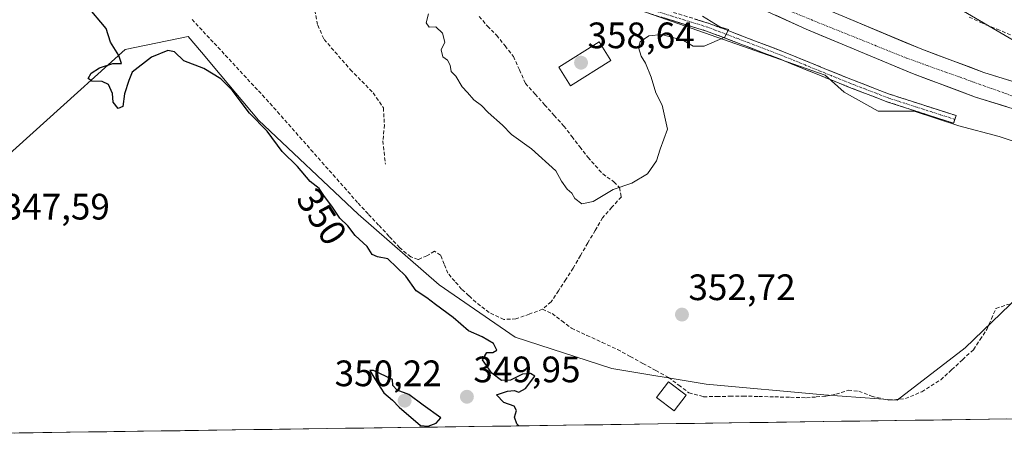
# Model space of a CAD drawing. Units: metres. Extents: x 598120 to 601599, y 4664346 to 4666708.
# Drawn here: x 600568 to 600836, y 4664379 to 4664493 of the extents above; entities that cross this region are included whole.
import ezdxf
from ezdxf.enums import TextEntityAlignment as Align

# ---------------------------------------------------------------- set-up
doc = ezdxf.new("R2010")
doc.units = ezdxf.units.M
doc.header["$MEASUREMENT"] = 0
doc.linetypes.add('TRAZO_Y_PUNTO', pattern=[1, 0.5, -0.25, 0, -0.25])
doc.linetypes.add('TRAZOSX2', pattern=[1.5, 1, -0.5])
for name, color, linetype, lineweight in [('Camino', 19, 'TRAZOSX2', 0), ('Camino Cxs', 19, 'Continuous', 0), ('Camino eje', 19, 'TRAZO_Y_PUNTO', 0), ('Carretera de calzada única', 19, 'Continuous', 13), ('Carretera de calzada única Cxs', 19, 'Continuous', 13), ('Carretera de calzada única eje', 19, 'TRAZO_Y_PUNTO', 0), ('Carátula', 7, 'Continuous', 5), ('Corriente artificial lineal', 5, 'TRAZOSX2', 13), ('Cultivos herbáceos CxS', 92, 'Continuous', 0), ('Curva de nivel maestra', 36, 'Continuous', 30), ('Curva de nivel normal', 36, 'Continuous', 0), ('Edificación', 1, 'Continuous', 13), ('Edificación Cxs', 1, 'Continuous', 13), ('Edificación ligera', 1, 'Continuous', 0), ('Edificación ligera Cxs', 1, 'Continuous', 0), ('Matorral CxS', 135, 'Continuous', 0), ('Municipio CxS', 142, 'Continuous', 0), ('Núcleo urbano CxS', 19, 'Continuous', 0), ('Punto de cota en terreno', 7, 'Continuous', 0), ('Rótulo de curva de nivel directora', 19, 'Continuous', 0), ('Rótulo de punto de cota en terreno', 19, 'Continuous', 0), ('Senda', 19, 'TRAZOSX2', 0)]:
    doc.layers.add(name, color=color, linetype=linetype, lineweight=lineweight)
doc.styles.add('Arial', font='arial.ttf', dxfattribs={"height": 0.2})

# ---------------------------------------------------------------- blocks, each defined once
blk = doc.blocks.new('*U187')
at = {"layer": 'Curva de nivel maestra', "color": 36, "linetype": 'Continuous', "lineweight": 30}
blk.add_polyline3d([(600704.12, 4664382.14, 350), (600703.5, 4664382.7, 350), (600702.86, 4664384.51, 350), (600703.4, 4664386.36, 350), (600702.81, 4664387.54, 350), (600699.98, 4664388.54, 350), (600698.04, 4664390.63, 350), (600700.95, 4664391.63, 350), (600702.84, 4664391.77, 350), (600704.12, 4664391.33, 350), (600705.92, 4664392.28, 350), (600708.46, 4664395.68, 350), (600707.28, 4664396.36, 350), (600705.08, 4664396.2, 350), (600701.8, 4664394.55, 350), (600699.39, 4664394.53, 350), (600696.76, 4664396.49, 350), (600694.18, 4664400.11, 350), (600695.33, 4664402.1, 350), (600696.96, 4664402.16, 350), (600698.13, 4664402.77, 350), (600697.14, 4664404.55, 350), (600694.09, 4664406.36, 350), (600690.42, 4664408.02, 350), (600686.24, 4664411.63, 350), (600681.39, 4664415.19, 350), (600679.04, 4664417.04, 350), (600676.12, 4664418.94, 350), (600673.32, 4664422.9, 350), (600668.44, 4664427.63, 350), (600665.6, 4664428.18, 350), (600664.13, 4664428.8, 350), (600662.82, 4664430.95, 350), (600659.58, 4664434.01, 350), (600657.56, 4664436.61, 350), (600655.34, 4664438.72, 350), (600653.16, 4664441.97, 350), (600651.16, 4664444.56, 350), (600649.73, 4664446.77, 350), (600647.32, 4664448.66, 350), (600643.86, 4664452.77, 350), (600639.63, 4664456.8, 350), (600635.6, 4664462.37, 350), (600630.77, 4664467.25, 350), (600626.04, 4664473.52, 350), (600622.95, 4664476.65, 350), (600618.37, 4664479.4, 350), (600612.92, 4664481.5, 350), (600610.41, 4664484, 350), (600608.6, 4664484.33, 350), (600604.15, 4664482.5, 350), (600598.84, 4664478.47, 350), (600597.98, 4664476.18, 350), (600596.78, 4664472.52, 350), (600596.31, 4664469.12, 350), (600595.01, 4664468.54, 350), (600593.65, 4664470.3, 350), (600593.52, 4664472.64, 350), (600592.44, 4664475.08, 350), (600590.68, 4664475.93, 350), (600587.92, 4664475.94, 350), (600586.87, 4664476.67, 350), (600587.66, 4664478.15, 350), (600589.94, 4664479.57, 350), (600593.58, 4664480.77, 350), (600595.97, 4664480.82, 350), (600595.26, 4664482.98, 350), (600592.97, 4664486.61, 350), (600591.77, 4664490.28, 350), (600590.36, 4664492.06, 350), (600587.9, 4664494.93, 350)], dxfattribs=at)
blk = doc.blocks.new('5PATER')
at = {"layer": 'Carátula', "linetype": 'Continuous', "lineweight": 5}
h = blk.add_hatch(color=250, dxfattribs=at)
edge = h.paths.add_edge_path()
edge.add_ellipse((0, 0.01), major_axis=(-1.33, -1.34), ratio=0.999422, start_angle=0, end_angle=360)
blk = doc.blocks.new('*U200')
at = {"layer": 'Carretera de calzada única Cxs', "color": 19, "linetype": 'Continuous', "lineweight": 13}
for points in [[(600793.29, 4664493.2, 354), (600797.38, 4664491.49, 353.94), (600801.48, 4664489.78, 353.94), (600805.57, 4664488.07, 354), (600809.67, 4664486.36, 353.98), (600813.76, 4664484.65, 354.02), (600817.98, 4664483.08, 354.04), (600822.2, 4664481.5, 353.99), (600826.41, 4664479.93, 354), (600830.63, 4664478.35, 354.09), (600834.73, 4664477.07, 354.07), (600838.83, 4664475.79, 354.08)], [(600836.68, 4664469.05, 354.5), (600832.51, 4664470.35, 354.37), (600828.33, 4664471.66, 354.3), (600824.04, 4664473.26, 354.4), (600819.75, 4664474.87, 354.36), (600815.45, 4664476.47, 354.3), (600811.16, 4664478.07, 354.34), (600807.03, 4664479.79, 354.34), (600802.9, 4664481.52, 354.28), (600798.77, 4664483.24, 354.34), (600794.65, 4664484.97, 354.32), (600790.52, 4664486.69, 354.29), (600786.39, 4664488.42, 354.34), (600782.26, 4664490.14, 354.28), (600778.13, 4664492.03, 354.24), (600774, 4664493.92, 354.25)]]:
    blk.add_polyline3d(points, dxfattribs=at)

msp = doc.modelspace()

# ---------------------------------------------------------------- linework, layer by layer
at = {"layer": 'Camino', "color": 19, "linetype": 'TRAZOSX2', "lineweight": 0}
for points in [[(600545.84, 4664609.68), (600568.7, 4664594.44), (600580, 4664586.51), (600588.52, 4664581.36), (600595.8, 4664577.45), (600607.35, 4664571.1), (600617.34, 4664565.58), (600636.54, 4664552.74), (600659.71, 4664536.76), (600677.27, 4664525.23), (600692.86, 4664514.95), (600695.82, 4664512.73), (600698.18, 4664511.18), (600703.03, 4664508.6), (600715.2, 4664504.41), (600724.3, 4664501.76), (600740.39, 4664496.47), (600755.87, 4664491.7), (600775.6, 4664484.17), (600794.86, 4664476.33), (600804.98, 4664472.43), (600823.05, 4664466.62), (600822.72, 4664465.57)], [(600822.72, 4664465.57), (600822.38, 4664464.53), (600804.25, 4664470.36), (600794.05, 4664474.29), (600774.79, 4664482.12), (600755.15, 4664489.62), (600739.73, 4664494.37), (600723.65, 4664499.66), (600714.54, 4664502.31), (600702.15, 4664506.58), (600697.06, 4664509.29), (600694.55, 4664510.92), (600691.59, 4664513.15), (600676.06, 4664523.39), (600659.86, 4664534.03)]]:
    msp.add_lwpolyline(points, dxfattribs=at)
at = {"layer": 'Camino Cxs', "color": 19, "linetype": 'Continuous', "lineweight": 0}
msp.add_polyline3d([(600752, 4664492.89, 355.04), (600755.87, 4664491.7, 354.83), (600759.82, 4664490.19, 354.85), (600763.76, 4664488.69, 354.84), (600767.71, 4664487.18, 354.58), (600771.65, 4664485.67, 354.41), (600775.6, 4664484.17, 354.34), (600779.45, 4664482.6, 354.2), (600783.3, 4664481.03, 354.12), (600787.16, 4664479.47, 354.05), (600791.01, 4664477.9, 353.85), (600794.86, 4664476.33, 353.83), (600798.24, 4664475.03, 353.82), (600801.61, 4664473.73, 353.7), (600804.98, 4664472.43, 353.56), (600809.5, 4664470.98, 353.62), (600814.02, 4664469.53, 353.68), (600818.53, 4664468.07, 353.5), (600823.05, 4664466.62, 353.56), (600822.38, 4664464.53, 353.49), (600817.85, 4664465.99, 353.4), (600813.31, 4664467.44, 353.5), (600808.78, 4664468.9, 353.44), (600804.25, 4664470.36, 353.48), (600800.85, 4664471.67, 353.63), (600797.45, 4664472.98, 353.74), (600794.05, 4664474.29, 353.83), (600790.2, 4664475.85, 353.86), (600786.35, 4664477.42, 353.98), (600782.5, 4664478.99, 354.08), (600778.64, 4664480.55, 354.16), (600774.79, 4664482.12, 354.32), (600770.86, 4664483.62, 354.51), (600766.94, 4664485.12, 354.57), (600763.01, 4664486.62, 354.75), (600759.08, 4664488.12, 355.04), (600755.15, 4664489.62, 355.07), (600751.3, 4664490.81, 355.14), (600747.44, 4664491.99, 355.31), (600743.58, 4664493.18, 355.58)], dxfattribs=at)
at = {"layer": 'Camino eje', "color": 19, "linetype": 'TRAZO_Y_PUNTO', "lineweight": 0}
msp.add_lwpolyline([(600822.72, 4664465.57), (600804.62, 4664471.4), (600794.46, 4664475.31), (600775.2, 4664483.14), (600755.51, 4664490.66), (600740.06, 4664495.42), (600723.97, 4664500.71), (600714.87, 4664503.36), (600702.59, 4664507.59), (600697.62, 4664510.24), (600695.19, 4664511.82), (600692.22, 4664514.05), (600676.66, 4664524.31), (600659.1, 4664535.85)], dxfattribs=at)
at = {"layer": 'Carretera de calzada única', "color": 19, "linetype": 'Continuous', "lineweight": 13}
for points in [[(600847.02, 4664473.22), (600830.63, 4664478.35), (600813.76, 4664484.65), (600785.1, 4664496.62), (600764.66, 4664505.98), (600741.22, 4664517.57), (600719.22, 4664529.1), (600698.56, 4664540.59), (600676.22, 4664553.64), (600629.35, 4664582.21), (600529.18, 4664645.6), (600452.15, 4664691.53), (600385.15, 4664730.21)], [(600381.64, 4664724.06), (600448.57, 4664685.43), (600525.48, 4664639.57), (600625.62, 4664576.2), (600672.59, 4664547.56), (600695.06, 4664534.44), (600715.86, 4664522.87), (600738.01, 4664511.26), (600761.62, 4664499.59), (600782.26, 4664490.14), (600811.16, 4664478.07), (600828.33, 4664471.66), (600845.03, 4664466.43), (600877.35, 4664457.65), (600896.26, 4664453.23), (600919.77, 4664449.3), (600943.44, 4664445.88), (600959.76, 4664442.98), (600971.1, 4664439.81), (600977.71, 4664436.76), (600981.95, 4664434.11), (600986.91, 4664429.53)]]:
    msp.add_lwpolyline(points, dxfattribs=at)
at = {"layer": 'Carretera de calzada única eje', "color": 19, "linetype": 'TRAZO_Y_PUNTO', "lineweight": 0}
msp.add_lwpolyline([(600243.33, 4664804.6), (600263.2, 4664794.63), (600296.4, 4664776.32), (600297.31, 4664775.7), (600373.44, 4664733.82), (600490.19, 4664664.34), (600589.25, 4664603.28), (600679.47, 4664547.08), (600773.41, 4664496.83), (600809.68, 4664482.22), (600851.69, 4664467.18), (600903.43, 4664455.23), (600937.48, 4664450.36), (600949.14, 4664449.95)], dxfattribs=at)
at = {"layer": 'Corriente artificial lineal', "color": 5, "linetype": 'TRAZOSX2', "lineweight": 13}
for points in [[(600710.55, 4664413.92, 352.22), (600706.93, 4664412.58, 352.02), (600703.3, 4664411.24, 351.93), (600700.02, 4664411.13, 351.74), (600695.99, 4664413.03, 351.58), (600692.36, 4664415.8, 351.16), (600690.44, 4664417.59, 351.17), (600688.51, 4664419.37, 351.13), (600686.63, 4664421.53, 351.35), (600684.75, 4664423.69, 351.46), (600683.77, 4664426.16, 351.43), (600682.79, 4664428.63, 351.53), (600681.09, 4664429.69, 351.53), (600679.08, 4664428.4, 351.47), (600676.67, 4664427.44, 351.29), (600674.65, 4664428.15, 351.04), (600671.62, 4664430.67, 350.83), (600668.77, 4664433.74, 350.85), (600665.92, 4664436.8, 350.92), (600663.06, 4664439.87, 350.94), (600660.21, 4664442.93, 351.12), (600657.18, 4664446.36, 351.4), (600654.15, 4664449.79, 351.28), (600651.12, 4664453.22, 351.19), (600648.09, 4664456.66, 351.16), (600645.05, 4664460.09, 351.18), (600642.02, 4664463.52, 351.02), (600638.99, 4664466.95, 351.06), (600635.96, 4664470.38, 351.22), (600632.95, 4664473.63, 351.3), (600629.93, 4664476.87, 351.51), (600626.92, 4664480.12, 351.42), (600623.9, 4664483.37, 351.51), (600620.89, 4664486.61, 351.49), (600617.87, 4664489.86, 351.35), (600614.86, 4664493.1, 351.47)], [(600693.3, 4664493.62, 355.95), (600695.52, 4664490.93, 355.99), (600698.03, 4664488.5, 355.99), (600700.32, 4664485.6, 355.89), (600702.61, 4664482.69, 355.68), (600704.25, 4664479.04, 355.66), (600705.88, 4664475.38, 355.49), (600708.49, 4664472.48, 355.66), (600711.1, 4664469.58, 355.49), (600713.7, 4664466.67, 355.58), (600716.31, 4664463.77, 355.4), (600718.5, 4664460.93, 355.47), (600720.68, 4664458.1, 355.38), (600722.87, 4664455.26, 355.4), (600724.89, 4664453, 355.35), (600726.91, 4664450.73, 355.34), (600729.93, 4664448.57, 355.06), (600731.49, 4664447.05, 354.71), (600731.97, 4664444.48, 354.27), (600729.41, 4664441.64, 354.27), (600726.86, 4664438.79, 354.23), (600724.86, 4664435.37, 353.97), (600722.85, 4664431.94, 353.69), (600720.84, 4664428.51, 353.29), (600718.84, 4664425.08, 352.95), (600716.84, 4664422.02, 352.87), (600714.85, 4664418.95, 352.81), (600712.85, 4664415.89, 352.51), (600710.55, 4664413.92, 352.22)], [(600826.6, 4664493.44, 354.3), (600829.81, 4664491.92, 354.19), (600834.2, 4664490.12, 354.01), (600838.6, 4664488.32, 353.73)], [(600710.55, 4664413.92, 352.22), (600713.13, 4664412.72, 352.21), (600715.77, 4664410.73, 352.22), (600718.41, 4664408.73, 352.05), (600722.58, 4664406.79, 351.68), (600726.75, 4664404.86, 351.51), (600730.92, 4664402.92, 351.57), (600734.39, 4664401.02, 351.96), (600737.86, 4664399.13, 352.01), (600741.32, 4664397.23, 351.63), (600744.79, 4664395.33, 351.73), (600747.57, 4664393.25, 351.72), (600750.35, 4664391.17, 351.61), (600754.36, 4664390.07, 351.81), (600757.94, 4664390.14, 352.12), (600761.51, 4664390.2, 352.16), (600765.09, 4664390.27, 352.16), (600769.41, 4664390.15, 352.13), (600773.72, 4664390.04, 352.13), (600778.04, 4664389.92, 352.14), (600782.35, 4664389.8, 352.13), (600784.99, 4664390.02, 352.2), (600787.62, 4664390.23, 352.23), (600790.38, 4664390.75, 352.25), (600793.7, 4664391.85, 352.31), (600796.61, 4664391.57, 352.17), (600800.06, 4664390.2, 351.95), (600804.78, 4664389.13, 352.12), (600809.26, 4664389.58, 352.04), (600813.71, 4664391.42, 351.85), (600816.29, 4664393.06, 351.73), (600818.87, 4664394.69, 351.7), (600821.85, 4664397.42, 351.97), (600824.82, 4664400.16, 351.85), (600827.8, 4664402.89, 351.81), (600829.6, 4664405.63, 351.82), (600831.4, 4664408.37, 351.81), (600832.66, 4664411.24, 351.74), (600833.92, 4664414.11, 351.71), (600837.53, 4664415.31, 351.33)]]:
    msp.add_polyline3d(points, dxfattribs=at)
at = {"layer": 'Cultivos herbáceos CxS', "color": 92, "linetype": 'Continuous', "lineweight": 0}
for points in [[(600838.55, 4664384.05, 349.1), (600503.57, 4664379.31, 344.45), (600503.57, 4664379.31, 344.45), (600507.25, 4664391.32, 344.93), (600529.32, 4664420.52, 347.15), (600554.24, 4664446.15, 347.8), (600596.96, 4664484.6, 350.14), (600614.05, 4664488.16, 350.76), (600617.7, 4664483.83, 350.37), (600619.14, 4664482.12, 350.39), (600620.88, 4664480.06, 350.4), (600633.27, 4664465.37, 350.1), (600660.33, 4664439.74, 350.67), (600682.4, 4664420.52, 350.49), (600703.05, 4664406.28, 350.92), (600729.39, 4664397.73, 351.38), (600755.03, 4664393.46, 351.98), (600787.06, 4664390.61, 351.92), (600807, 4664389.19, 351.64), (600825.51, 4664403.43, 351.7), (600842.6, 4664419.8, 350.53)], [(600844.98, 4664421.59, 350.56), (600842.6, 4664419.8, 350.53), (600825.51, 4664403.43, 351.7), (600807, 4664389.19, 351.64), (600787.06, 4664390.61, 351.92), (600755.03, 4664393.46, 351.98), (600729.39, 4664397.73, 351.38), (600703.05, 4664406.28, 350.92), (600682.4, 4664420.52, 350.49), (600660.33, 4664439.74, 350.67), (600633.27, 4664465.37, 350.1), (600620.88, 4664480.06, 350.4), (600619.14, 4664482.12, 350.39), (600617.7, 4664483.83, 350.37), (600614.05, 4664488.16, 350.76), (600596.96, 4664484.6, 350.14), (600554.24, 4664446.15, 347.8), (600529.32, 4664420.52, 347.15), (600507.25, 4664391.32, 344.93), (600503.57, 4664379.31, 344.45)], [(600838.55, 4664384.05, 349.1), (600503.57, 4664379.31, 344.45)]]:
    msp.add_polyline3d(points, dxfattribs=at)
at = {"layer": 'Curva de nivel maestra', "color": 36, "linetype": 'Continuous', "lineweight": 30}
msp.add_polyline3d([(600679.4, 4664382.03, 350), (600681.6, 4664382.87, 350), (600682.84, 4664384.34, 350), (600678.05, 4664387.76, 350), (600674.15, 4664390.7, 350), (600671.01, 4664391.9, 350), (600669.82, 4664393.16, 350), (600669.72, 4664394.77, 350), (600664.54, 4664397.25, 350), (600663.56, 4664397.26, 350), (600664.89, 4664394.96, 350), (600667.35, 4664391.17, 350), (600669.73, 4664389.14, 350), (600671.53, 4664387.24, 350), (600677.35, 4664382.29, 350), (600679.4, 4664382.03, 350)], dxfattribs=at)
at = {"layer": 'Curva de nivel normal', "color": 36, "linetype": 'Continuous', "lineweight": 0}
for points in [[(600679.45, 4664494.35, 355), (600678.87, 4664491.84, 355), (600679.64, 4664490.71, 355), (600681.47, 4664490.76, 355), (600683.29, 4664489.05, 355), (600683.91, 4664486.61, 355), (600682.96, 4664484.48, 355), (600683.41, 4664482.61, 355), (600684.62, 4664481.66, 355), (600685.35, 4664480.36, 355), (600685.7, 4664478.61, 355), (600686.96, 4664477.3, 355), (600688.69, 4664474.4, 355), (600690.14, 4664472.86, 355), (600691.84, 4664470.89, 355), (600693.94, 4664469.33, 355), (600695.7, 4664467.42, 355), (600699.59, 4664463.98, 355), (600702.1, 4664461.48, 355), (600707.48, 4664457.53, 355), (600714.16, 4664451.54, 355), (600715.72, 4664448.77, 355), (600717.22, 4664446.6, 355), (600718.46, 4664445.52, 355), (600719.34, 4664444.05, 355), (600721.26, 4664442.62, 355)], [(600721.26, 4664442.62, 355), (600724.28, 4664443.24, 355), (600729.76, 4664446.45, 355), (600734.86, 4664448.23, 355), (600739.12, 4664450.72, 355), (600741.52, 4664454.26, 355), (600742.56, 4664457.51, 355), (600744.52, 4664462.94, 355), (600743.04, 4664469.48, 355), (600741.34, 4664472.82, 355), (600740.06, 4664477.1, 355), (600738.51, 4664480.88, 355), (600737.36, 4664482.74, 355), (600736.62, 4664485.13, 355), (600737.1, 4664486.69, 355), (600739.45, 4664488.36, 355), (600742.99, 4664488.72, 355), (600748.88, 4664487.06, 355), (600751.54, 4664485.52, 355), (600754.47, 4664485.51, 355), (600760.14, 4664487.96, 355), (600761.16, 4664490.02, 355), (600758.81, 4664490.73, 355), (600754.03, 4664493.63, 355)]]:
    msp.add_polyline3d(points, dxfattribs=at)
at = {"layer": 'Edificación', "color": 1, "linetype": 'Continuous', "lineweight": 13}
msp.add_polyline3d([(600729.14, 4664481.6, 356.96), (600718.1, 4664474.71, 357.01), (600714.94, 4664479.79, 357.52), (600725.98, 4664486.67, 356.95), (600729.14, 4664481.6, 356.96)], dxfattribs=at)
at = {"layer": 'Edificación Cxs', "color": 1, "linetype": 'Continuous', "lineweight": 13}
msp.add_polyline3d([(600729.14, 4664481.6, 356.96), (600718.1, 4664474.71, 357.01), (600714.94, 4664479.79, 357.52), (600725.98, 4664486.67, 356.95), (600729.14, 4664481.6, 356.96)], close=True, dxfattribs=at)
at = {"layer": 'Edificación ligera', "color": 1, "linetype": 'Continuous', "lineweight": 0}
msp.add_polyline3d([(600749.61, 4664390.47, 351.41), (600746.36, 4664386.21, 350.9), (600741.52, 4664389.89, 351), (600744.77, 4664394.16, 351.61), (600749.61, 4664390.47, 351.41)], dxfattribs=at)
at = {"layer": 'Edificación ligera Cxs', "color": 1, "linetype": 'Continuous', "lineweight": 0}
msp.add_polyline3d([(600749.61, 4664390.47, 351.42), (600746.36, 4664386.21, 350.9), (600741.52, 4664389.89, 351), (600744.77, 4664394.16, 351.61), (600749.61, 4664390.47, 351.42)], close=True, dxfattribs=at)
at = {"layer": 'Matorral CxS', "color": 135, "linetype": 'Continuous', "lineweight": 0}
for points in [[(600844.01, 4664483.98, 353.73), (600817.46, 4664499.56, 354.52), (600804.76, 4664505.91, 354.27), (600803.61, 4664511.11, 354.26), (600800.14, 4664516.3, 354.54), (600792.06, 4664515.15, 354.45), (600781.68, 4664512.84, 354.38), (600735.5, 4664538.81, 355.46), (600721.07, 4664552.67, 355.51), (600685.87, 4664574.02, 356.4), (600673.74, 4664590.76, 356.84), (600655.28, 4664600.57, 357.27), (600564.08, 4664661.75, 356.97), (600558.89, 4664655.98, 356.46), (600549.65, 4664656.56, 355.59), (600456.15, 4664706.77, 352.25), (600448.65, 4664718.32, 351.88), (600434.48, 4664720.74, 350.7), (600435.68, 4664728.33, 350.24), (600432.47, 4664731.54, 349.93), (600425.65, 4664725.92, 349.59)], [(600425.65, 4664725.92, 349.59), (600432.47, 4664731.54, 349.93), (600435.68, 4664728.33, 350.24), (600434.48, 4664720.74, 350.7), (600448.65, 4664718.32, 351.88), (600456.15, 4664706.77, 352.25), (600549.65, 4664656.56, 355.59), (600558.89, 4664655.98, 356.46), (600564.08, 4664661.75, 356.97), (600655.28, 4664600.57, 357.27), (600673.74, 4664590.76, 356.84), (600685.87, 4664574.02, 356.4), (600721.07, 4664552.67, 355.51), (600735.5, 4664538.81, 355.46), (600781.68, 4664512.84, 354.38), (600792.06, 4664515.15, 354.45), (600800.14, 4664516.3, 354.54), (600803.61, 4664511.11, 354.26), (600804.76, 4664505.91, 354.27), (600817.46, 4664499.56, 354.52), (600844.01, 4664483.98, 353.73), (600860.17, 4664479.94, 353.49), (600874.06, 4664475.77, 353.01)], [(600425.56, 4664683.69, 351.1), (600473.47, 4664654.83, 352.34), (600494.24, 4664639.24, 352.63), (600560.04, 4664596.53, 353.9), (600663.93, 4664530.73, 355.98), (600670.86, 4664524.38, 355.88), (600677.78, 4664517.46, 355.58), (600683.56, 4664511.11, 355.57), (600689.33, 4664506.49, 356), (600695.1, 4664506.49, 356.59), (600702.6, 4664507.65, 356.71), (600717.03, 4664502.45, 356.57), (600725.11, 4664499.56, 356.02), (600787.45, 4664477.63, 353.91), (600792.64, 4664473.01, 353.67), (600801.88, 4664467.82, 353.22), (600811.69, 4664467.82, 353.42), (600823.81, 4664463.78, 353.24), (600834.77, 4664460.89, 352.81), (600843.43, 4664458.01, 352.64)], [(600425.56, 4664683.69, 351.1), (600473.47, 4664654.83, 352.34), (600494.24, 4664639.24, 352.63), (600560.04, 4664596.53, 353.9), (600663.93, 4664530.73, 355.98), (600670.86, 4664524.38, 355.88), (600677.78, 4664517.46, 355.58), (600683.56, 4664511.11, 355.57), (600689.33, 4664506.49, 356), (600695.1, 4664506.49, 356.59), (600702.6, 4664507.65, 356.71), (600717.03, 4664502.45, 356.57), (600725.11, 4664499.56, 356.02), (600787.45, 4664477.63, 353.91), (600792.64, 4664473.01, 353.67), (600801.88, 4664467.82, 353.22), (600811.69, 4664467.82, 353.42), (600823.81, 4664463.78, 353.24), (600834.77, 4664460.89, 352.81), (600843.43, 4664458.01, 352.64)], [(600844.98, 4664421.59, 350.56), (600842.6, 4664419.8, 350.53), (600825.51, 4664403.43, 351.7), (600807, 4664389.19, 351.64), (600787.06, 4664390.61, 351.92), (600755.03, 4664393.46, 351.98), (600729.39, 4664397.73, 351.38), (600703.05, 4664406.28, 350.92), (600682.4, 4664420.52, 350.49), (600660.33, 4664439.74, 350.67), (600633.27, 4664465.37, 350.1), (600620.88, 4664480.06, 350.4), (600619.14, 4664482.12, 350.39), (600617.7, 4664483.83, 350.37), (600614.05, 4664488.16, 350.76), (600596.96, 4664484.6, 350.14), (600554.24, 4664446.15, 347.8), (600529.32, 4664420.52, 347.15), (600507.25, 4664391.32, 344.93), (600503.57, 4664379.31, 344.45)], [(600842.6, 4664419.8, 350.53), (600825.51, 4664403.43, 351.7), (600807, 4664389.19, 351.64), (600787.06, 4664390.61, 351.92), (600755.03, 4664393.46, 351.98), (600729.39, 4664397.73, 351.38), (600703.05, 4664406.28, 350.92), (600682.4, 4664420.52, 350.49), (600660.33, 4664439.74, 350.67), (600633.27, 4664465.37, 350.1), (600620.88, 4664480.06, 350.4), (600619.14, 4664482.12, 350.39), (600617.7, 4664483.83, 350.37), (600614.05, 4664488.16, 350.76), (600596.96, 4664484.6, 350.14), (600554.24, 4664446.15, 347.8)]]:
    msp.add_polyline3d(points, dxfattribs=at)
at = {"layer": 'Municipio CxS', "color": 142, "linetype": 'Continuous', "lineweight": 0}
msp.add_polyline3d([(600836.89, 4664384.02, 350.42), (600831.89, 4664383.95, 350.95), (600826.89, 4664383.88, 350.96), (600821.89, 4664383.81, 350.96), (600816.89, 4664383.74, 350.95), (600811.89, 4664383.67, 351.06), (600806.89, 4664383.6, 351.12), (600801.89, 4664383.53, 351.06), (600796.9, 4664383.46, 351.29), (600791.9, 4664383.39, 351.94), (600786.9, 4664383.31, 351.89), (600781.9, 4664383.24, 351.92), (600776.9, 4664383.17, 351.92), (600771.9, 4664383.1, 351.96), (600766.9, 4664383.03, 351.96), (600761.91, 4664382.96, 351.87), (600756.91, 4664382.89, 351.36), (600751.91, 4664382.82, 350.86), (600746.91, 4664382.75, 350.79), (600741.91, 4664382.68, 350.64), (600736.91, 4664382.61, 350.37), (600731.91, 4664382.54, 350.12), (600726.91, 4664382.47, 350.08), (600721.92, 4664382.4, 350.06), (600716.92, 4664382.32, 350.06), (600711.92, 4664382.25, 350.03), (600706.92, 4664382.18, 349.89), (600701.92, 4664382.11, 349.15), (600696.92, 4664382.04, 348.63), (600691.92, 4664381.97, 348.76), (600686.93, 4664381.9, 349.03), (600681.93, 4664381.83, 349.49), (600676.93, 4664381.76, 349.21), (600671.93, 4664381.69, 348.39), (600666.93, 4664381.62, 347.83), (600661.93, 4664381.55, 347.86), (600656.93, 4664381.48, 348.15), (600651.94, 4664381.41, 348.51), (600646.94, 4664381.33, 348.57), (600641.94, 4664381.26, 348.59), (600636.94, 4664381.19, 348.5), (600631.94, 4664381.12, 348.08), (600626.94, 4664381.05, 347.54), (600621.94, 4664380.98, 347.46), (600616.94, 4664380.91, 347.45), (600611.95, 4664380.84, 347.46), (600606.95, 4664380.77, 347.46), (600601.95, 4664380.7, 347.49), (600596.95, 4664380.63, 347.53), (600591.95, 4664380.56, 347.58), (600586.95, 4664380.49, 347.49), (600581.95, 4664380.42, 346.89), (600576.96, 4664380.34, 346.52), (600571.96, 4664380.27, 346.49), (600566.96, 4664380.2, 346.49)], dxfattribs=at)
at = {"layer": 'Núcleo urbano CxS', "color": 19, "linetype": 'Continuous', "lineweight": 0}
for points in [[(600425.65, 4664725.92, 349.59), (600432.47, 4664731.54, 349.93), (600435.68, 4664728.33, 350.24), (600434.48, 4664720.74, 350.7), (600448.65, 4664718.32, 351.88), (600456.15, 4664706.77, 352.25), (600549.65, 4664656.56, 355.59), (600558.89, 4664655.98, 356.46), (600564.08, 4664661.75, 356.97), (600655.28, 4664600.57, 357.27), (600673.74, 4664590.76, 356.84), (600685.87, 4664574.02, 356.4), (600721.07, 4664552.67, 355.51), (600735.5, 4664538.81, 355.46), (600781.68, 4664512.84, 354.38), (600792.06, 4664515.15, 354.45), (600800.14, 4664516.3, 354.54), (600803.61, 4664511.11, 354.26), (600804.76, 4664505.91, 354.27), (600817.46, 4664499.56, 354.52), (600844.01, 4664483.98, 353.73)], [(600425.65, 4664725.92, 349.59), (600432.47, 4664731.54, 349.93), (600435.68, 4664728.33, 350.24), (600434.48, 4664720.74, 350.7), (600448.65, 4664718.32, 351.88), (600456.15, 4664706.77, 352.25), (600549.65, 4664656.56, 355.59), (600558.89, 4664655.98, 356.46), (600564.08, 4664661.75, 356.97), (600655.28, 4664600.57, 357.27), (600673.74, 4664590.76, 356.84), (600685.87, 4664574.02, 356.4), (600721.07, 4664552.67, 355.51), (600735.5, 4664538.81, 355.46), (600781.68, 4664512.84, 354.38), (600792.06, 4664515.15, 354.45), (600800.14, 4664516.3, 354.54), (600803.61, 4664511.11, 354.26), (600804.76, 4664505.91, 354.27), (600817.46, 4664499.56, 354.52), (600844.01, 4664483.98, 353.73), (600860.17, 4664479.94, 353.49), (600874.06, 4664475.77, 353.01)], [(600843.43, 4664458.01, 352.64), (600834.77, 4664460.89, 352.81), (600823.81, 4664463.78, 353.24), (600811.69, 4664467.82, 353.42), (600801.88, 4664467.82, 353.22), (600792.64, 4664473.01, 353.67), (600787.45, 4664477.63, 353.91), (600725.11, 4664499.56, 356.02), (600717.03, 4664502.45, 356.57), (600702.6, 4664507.65, 356.71), (600695.1, 4664506.49, 356.59), (600689.33, 4664506.49, 356), (600683.56, 4664511.11, 355.57), (600677.78, 4664517.46, 355.58), (600670.86, 4664524.38, 355.88), (600663.93, 4664530.73, 355.98), (600560.04, 4664596.53, 353.9), (600494.24, 4664639.24, 352.63), (600473.47, 4664654.83, 352.34), (600425.56, 4664683.69, 351.1)], [(600425.56, 4664683.69, 351.1), (600473.47, 4664654.83, 352.34), (600494.24, 4664639.24, 352.63), (600560.04, 4664596.53, 353.9), (600663.93, 4664530.73, 355.98), (600670.86, 4664524.38, 355.88), (600677.78, 4664517.46, 355.58), (600683.56, 4664511.11, 355.57), (600689.33, 4664506.49, 356), (600695.1, 4664506.49, 356.59), (600702.6, 4664507.65, 356.71), (600717.03, 4664502.45, 356.57), (600725.11, 4664499.56, 356.02), (600787.45, 4664477.63, 353.91), (600792.64, 4664473.01, 353.67), (600801.88, 4664467.82, 353.22), (600811.69, 4664467.82, 353.42), (600823.81, 4664463.78, 353.24), (600834.77, 4664460.89, 352.81), (600843.43, 4664458.01, 352.64)]]:
    msp.add_polyline3d(points, dxfattribs=at)
at = {"layer": 'Senda', "color": 19, "linetype": 'TRAZOSX2', "lineweight": 0}
msp.add_lwpolyline([(600659.86, 4664534.03), (600660.74, 4664531.93), (600661.53, 4664527.57), (600661, 4664522.54), (600659.28, 4664518.17), (600656.11, 4664513.68), (600652.53, 4664508.78), (600649.89, 4664505.34), (600648.83, 4664500.45), (600648.57, 4664495.29), (600649.36, 4664491.19), (600651.08, 4664487.35), (600658.22, 4664479.15), (600664.44, 4664472.8), (600667.22, 4664468.7), (600667.48, 4664464.07), (600667.09, 4664459.7), (600667.75, 4664453.35)], dxfattribs=at)

# ---------------------------------------------------------------- block references
at = {"layer": 'Carretera de calzada única Cxs', "color": 19, "linetype": 'Continuous', "lineweight": 13}
msp.add_blockref('*U200', (0, 0), dxfattribs=at)
at = {"layer": 'Curva de nivel maestra', "color": 36, "linetype": 'Continuous', "lineweight": 30}
msp.add_blockref('*U187', (0, 0), dxfattribs=at)
at = {"layer": 'Punto de cota en terreno', "linetype": 'Continuous', "lineweight": 0}
for p in [(600721, 4664481, 358.64), (600748.47, 4664412.43, 352.72), (600673, 4664389, 350.22), (600689.95, 4664390.07, 349.95)]:
    msp.add_blockref('5PATER', p, dxfattribs=at)

# ---------------------------------------------------------------- texts
at = {"layer": 'Rótulo de curva de nivel directora', "color": 19, "linetype": 'Continuous', "lineweight": 0, "style": 'Arial'}
msp.add_text('350', height=7, rotation=-57.0947, dxfattribs=at).set_placement((600650.46, 4664439.14), align=Align.MIDDLE_CENTER)
at = {"layer": 'Rótulo de punto de cota en terreno', "color": 19, "linetype": 'Continuous', "lineweight": 0, "style": 'Arial'}
for s, p in [('358,64', (600722.76, 4664482.76)), ('347,59', (600563.63, 4664436.13)), ('352,72', (600750.23, 4664414.19)), ('349,95', (600691.71, 4664391.83)), ('350,22', (600653.95, 4664390.76))]:
    msp.add_text(s, height=7, dxfattribs=at).set_placement(p, align=Align.BOTTOM_LEFT)

doc.saveas('drawing.dxf')
